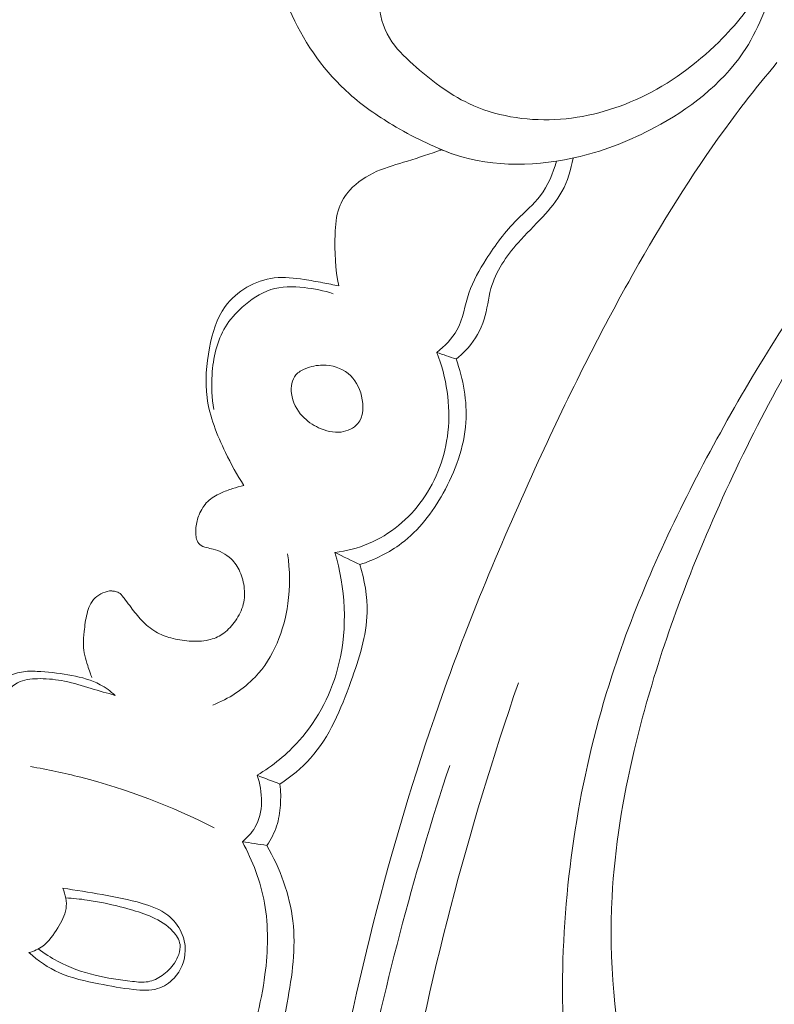
# Model space of a CAD drawing. Units: centimetres. Extents: x 165 to 332, y -118 to 118.
# Drawn here: x 202 to 206, y 29 to 33 of the extents above; entities that cross this region are included whole.
import ezdxf

# ---------------------------------------------------------------- set-up
doc = ezdxf.new("R2010")
doc.units = ezdxf.units.CM
doc.header["$MEASUREMENT"] = 0
doc.layers.add('layer 1', color=7, linetype='Continuous')

msp = doc.modelspace()

# ---------------------------------------------------------------- linework, layer by layer
at = {"layer": 'layer 1', "color": 250, "lineweight": 20}
for points, knots in [([(164.67986, -117.93056), (164.67986, -117.93056), (164.67986, 118.25515), (164.67986, 118.25515), (164.67986, 118.25515), (164.67986, 118.25515), (331.67985, 118.25515), (331.67985, 118.25515), (331.67985, 118.25515), (331.67985, 118.25515), (331.67985, -117.93056), (331.67985, -117.93056), (331.67985, -117.93056), (331.67985, -117.93056), (164.67986, -117.93056), (164.67986, -117.93056)], [0, 0, 0, 0, 0.2, 0.2, 0.2, 0.2, 0.4, 0.4, 0.4, 0.4, 0.6, 0.6, 0.6, 0.6, 1, 1, 1, 1]), ([(198.81645, 39.19485), (198.90765, 39.38391), (199.00584, 39.56953), (199.1098, 39.75221), (199.1098, 39.75221), (199.23242, 39.96782), (199.36298, 40.17926), (199.50549, 40.38266), (199.50549, 40.38266), (199.63452, 40.56689), (199.77334, 40.74443), (199.91468, 40.92002), (199.91468, 40.92002), (200.07349, 41.11722), (200.23549, 41.31189), (200.40709, 41.49858), (200.40709, 41.49858), (200.61614, 41.72612), (200.83937, 41.94168), (201.07668, 42.14231), (201.07668, 42.14231), (201.29718, 42.3287), (201.5299, 42.50226), (201.77524, 42.6561), (201.77524, 42.6561), (201.96974, 42.77799), (202.17206, 42.8875), (202.38657, 42.97811), (202.38657, 42.97811), (202.51734, 43.03342), (202.65267, 43.08166), (202.79371, 43.09734), (202.79371, 43.09734), (202.84392, 43.10289), (202.89479, 43.10437), (202.94546, 43.10159), (202.94546, 43.10159), (203.01762, 43.09751), (203.08946, 43.08487), (203.15915, 43.06585), (203.15915, 43.06585), (203.24217, 43.0433), (203.32223, 43.0119), (203.40057, 42.97423), (203.40057, 42.97423), (203.44498, 42.95279), (203.48879, 42.92933), (203.52375, 42.89608), (203.52375, 42.89608), (203.55334, 42.86783), (203.57639, 42.83253), (203.59201, 42.795), (203.59201, 42.795), (203.60424, 42.76561), (203.61173, 42.73488), (203.61672, 42.70363), (203.61672, 42.70363), (203.62126, 42.67476), (203.62362, 42.64538), (203.63329, 42.61773), (203.63329, 42.61773), (203.6444, 42.58583), (203.66529, 42.55608), (203.69173, 42.53353), (203.69173, 42.53353), (203.714, 42.51457), (203.74037, 42.50068), (203.76769, 42.48985), (203.76769, 42.48985), (203.79407, 42.47936), (203.82141, 42.47161), (203.8493, 42.46652), (203.8493, 42.46652), (203.90496, 42.45634), (203.96262, 42.4565), (204.01867, 42.46578), (204.01867, 42.46578), (204.0715, 42.4745), (204.12301, 42.49137), (204.16799, 42.51825), (204.16799, 42.51825), (204.20553, 42.54075), (204.23846, 42.57014), (204.26685, 42.60288), (204.26685, 42.60288), (204.32193, 42.66641), (204.35989, 42.74252), (204.38656, 42.82218), (204.38656, 42.82218), (204.41675, 42.91211), (204.43259, 43.00653), (204.4283, 43.10026), (204.4283, 43.10026), (204.42059, 43.26746), (204.34904, 43.4323), (204.24959, 43.57498), (204.24959, 43.57498), (204.14448, 43.72571), (204.00827, 43.85166), (203.85293, 43.9487), (203.85293, 43.9487), (203.73263, 44.02388), (203.60092, 44.08167), (203.46445, 44.12229), (203.46445, 44.12229), (203.26827, 44.18064), (203.06229, 44.2036), (202.85764, 44.20053), (202.85764, 44.20053), (202.64163, 44.19732), (202.42703, 44.16506), (202.22242, 44.10518), (202.22242, 44.10518), (202.00031, 44.04017), (201.78986, 43.94251), (201.58505, 43.83628), (201.58505, 43.83628), (201.3906, 43.73547), (201.2013, 43.62703), (201.02205, 43.50484), (201.02205, 43.50484), (200.81125, 43.36107), (200.61446, 43.19826), (200.42131, 43.03222), (200.42131, 43.03222), (200.18241, 42.82672), (199.9491, 42.61627), (199.72176, 42.39944), (199.72176, 42.39944), (199.51567, 42.20287), (199.31451, 42.00111), (199.12718, 41.78766), (199.12718, 41.78766), (198.94125, 41.57573), (198.76901, 41.35236), (198.60791, 41.12187), (198.60791, 41.12187), (198.42695, 40.86286), (198.26001, 40.595), (198.09786, 40.32443), (198.09786, 40.32443), (197.90932, 40.00984), (197.72719, 39.69153), (197.55908, 39.36613), (197.55908, 39.36613), (197.44838, 39.15175), (197.3437, 38.93416), (197.24867, 38.71269), (197.24867, 38.71269), (197.12222, 38.41827), (197.01282, 38.11694), (196.91688, 37.81133), (196.91688, 37.81133), (196.80237, 37.44673), (196.7072, 37.07622), (196.6293, 36.70225), (196.6293, 36.70225), (196.57246, 36.42895), (196.52473, 36.15376), (196.48342, 35.87743), (196.48342, 35.87743), (196.44344, 35.61004), (196.40938, 35.34162), (196.39227, 35.07178), (196.39227, 35.07178), (196.36841, 34.69874), (196.37687, 34.32322), (196.40385, 33.94899), (196.40385, 33.94899), (196.43204, 33.55636), (196.48072, 33.16505), (196.56515, 32.77868), (196.56515, 32.77868), (196.63323, 32.46673), (196.72474, 32.15807), (196.85301, 31.86449), (196.85301, 31.86449), (196.96611, 31.60554), (197.10779, 31.35841), (197.26084, 31.11748), (197.26084, 31.11748), (197.42018, 30.86639), (197.59183, 30.62199), (197.79316, 30.40241), (197.79316, 30.40241), (197.98064, 30.1979), (198.1938, 30.01497), (198.42326, 29.85257), (198.42326, 29.85257), (198.63594, 29.70206), (198.86245, 29.56919), (199.10353, 29.4723), (199.10353, 29.4723), (199.28271, 29.40026), (199.4699, 29.34809), (199.66024, 29.3073), (199.66024, 29.3073), (199.82731, 29.27153), (199.99684, 29.24462), (200.166, 29.24939), (200.166, 29.24939), (200.29767, 29.25314), (200.42905, 29.2761), (200.55444, 29.31512), (200.55444, 29.31512), (200.64237, 29.34262), (200.72735, 29.37793), (200.80658, 29.42307), (200.80658, 29.42307), (200.89668, 29.47443), (200.97943, 29.53837), (201.05038, 29.61267), (201.05038, 29.61267), (201.10702, 29.67202), (201.15619, 29.73791), (201.1963, 29.80887), (201.1963, 29.80887), (201.24598, 29.89644), (201.28187, 29.99167), (201.30204, 30.08998), (201.30204, 30.08998), (201.32054, 30.18006), (201.32587, 30.27271), (201.31662, 30.36465), (201.31662, 30.36465), (201.30614, 30.46977), (201.27669, 30.57391), (201.22617, 30.66833), (201.22617, 30.66833), (201.17802, 30.75847), (201.11062, 30.83969), (201.03102, 30.90535), (201.03102, 30.90535), (200.97679, 30.94994), (200.91703, 30.98744), (200.85312, 31.01885), (200.85312, 31.01885), (200.7906, 31.04961), (200.72417, 31.07442), (200.65504, 31.08126), (200.65504, 31.08126), (200.59565, 31.08709), (200.53427, 31.07961), (200.47904, 31.05757), (200.47904, 31.05757), (200.44691, 31.04466), (200.41687, 31.02682), (200.39317, 31.00241), (200.39317, 31.00241), (200.37057, 30.97917), (200.35372, 30.94991), (200.3453, 30.91934), (200.3453, 30.91934), (200.32942, 30.86176), (200.34311, 30.79929), (200.36031, 30.73978), (200.36031, 30.73978), (200.37924, 30.67429), (200.40232, 30.61233), (200.43725, 30.55511)], [0, 0, 0, 0, 0.0151515, 0.0151515, 0.0151515, 0.0151515, 0.030303, 0.030303, 0.030303, 0.030303, 0.0454545, 0.0454545, 0.0454545, 0.0454545, 0.0606061, 0.0606061, 0.0606061, 0.0606061, 0.0757576, 0.0757576, 0.0757576, 0.0757576, 0.0909091, 0.0909091, 0.0909091, 0.0909091, 0.1060606, 0.1060606, 0.1060606, 0.1060606, 0.1212121, 0.1212121, 0.1212121, 0.1212121, 0.1363636, 0.1363636, 0.1363636, 0.1363636, 0.1515152, 0.1515152, 0.1515152, 0.1515152, 0.1666667, 0.1666667, 0.1666667, 0.1666667, 0.1818182, 0.1818182, 0.1818182, 0.1818182, 0.1969697, 0.1969697, 0.1969697, 0.1969697, 0.2121212, 0.2121212, 0.2121212, 0.2121212, 0.2272727, 0.2272727, 0.2272727, 0.2272727, 0.2424242, 0.2424242, 0.2424242, 0.2424242, 0.2575758, 0.2575758, 0.2575758, 0.2575758, 0.2727273, 0.2727273, 0.2727273, 0.2727273, 0.2878788, 0.2878788, 0.2878788, 0.2878788, 0.3030303, 0.3030303, 0.3030303, 0.3030303, 0.3181818, 0.3181818, 0.3181818, 0.3181818, 0.3333333, 0.3333333, 0.3333333, 0.3333333, 0.3484848, 0.3484848, 0.3484848, 0.3484848, 0.3636364, 0.3636364, 0.3636364, 0.3636364, 0.3787879, 0.3787879, 0.3787879, 0.3787879, 0.3939394, 0.3939394, 0.3939394, 0.3939394, 0.4090909, 0.4090909, 0.4090909, 0.4090909, 0.4242424, 0.4242424, 0.4242424, 0.4242424, 0.4393939, 0.4393939, 0.4393939, 0.4393939, 0.4545455, 0.4545455, 0.4545455, 0.4545455, 0.469697, 0.469697, 0.469697, 0.469697, 0.4848485, 0.4848485, 0.4848485, 0.4848485, 0.5, 0.5, 0.5, 0.5, 0.5151515, 0.5151515, 0.5151515, 0.5151515, 0.530303, 0.530303, 0.530303, 0.530303, 0.5454545, 0.5454545, 0.5454545, 0.5454545, 0.5606061, 0.5606061, 0.5606061, 0.5606061, 0.5757576, 0.5757576, 0.5757576, 0.5757576, 0.5909091, 0.5909091, 0.5909091, 0.5909091, 0.6060606, 0.6060606, 0.6060606, 0.6060606, 0.6212121, 0.6212121, 0.6212121, 0.6212121, 0.6363636, 0.6363636, 0.6363636, 0.6363636, 0.6515152, 0.6515152, 0.6515152, 0.6515152, 0.6666667, 0.6666667, 0.6666667, 0.6666667, 0.6818182, 0.6818182, 0.6818182, 0.6818182, 0.6969697, 0.6969697, 0.6969697, 0.6969697, 0.7121212, 0.7121212, 0.7121212, 0.7121212, 0.7272727, 0.7272727, 0.7272727, 0.7272727, 0.7424242, 0.7424242, 0.7424242, 0.7424242, 0.7575758, 0.7575758, 0.7575758, 0.7575758, 0.7727273, 0.7727273, 0.7727273, 0.7727273, 0.7878788, 0.7878788, 0.7878788, 0.7878788, 0.8030303, 0.8030303, 0.8030303, 0.8030303, 0.8181818, 0.8181818, 0.8181818, 0.8181818, 0.8333333, 0.8333333, 0.8333333, 0.8333333, 0.8484848, 0.8484848, 0.8484848, 0.8484848, 0.8636364, 0.8636364, 0.8636364, 0.8636364, 0.8787879, 0.8787879, 0.8787879, 0.8787879, 0.8939394, 0.8939394, 0.8939394, 0.8939394, 0.9090909, 0.9090909, 0.9090909, 0.9090909, 0.9242424, 0.9242424, 0.9242424, 0.9242424, 0.9393939, 0.9393939, 0.9393939, 0.9393939, 0.9545455, 0.9545455, 0.9545455, 0.9545455, 0.969697, 0.969697, 0.969697, 0.969697, 1, 1, 1, 1]), ([(209.47105, 32.45192), (209.50497, 32.54444), (209.52416, 32.64186), (209.52973, 32.7416), (209.52973, 32.7416), (209.53729, 32.87575), (209.52022, 33.01394), (209.45877, 33.13276), (209.45877, 33.13276), (209.41413, 33.21908), (209.34615, 33.29526), (209.26423, 33.34564), (209.26423, 33.34564), (209.19035, 33.39118), (209.10509, 33.41564), (209.0185, 33.4301), (209.0185, 33.4301), (208.9215, 33.44629), (208.82287, 33.44997), (208.72748, 33.43237), (208.72748, 33.43237), (208.61022, 33.41064), (208.49785, 33.35673), (208.40191, 33.28293), (208.40191, 33.28293), (208.31463, 33.21568), (208.24096, 33.13192), (208.18685, 33.03687), (208.18685, 33.03687), (208.12167, 32.92216), (208.08499, 32.79113), (208.07513, 32.65837), (208.07513, 32.65837), (208.06425, 32.511), (208.08649, 32.36173), (208.14045, 32.22517), (208.14045, 32.22517), (208.19685, 32.08232), (208.28786, 31.95349), (208.40051, 31.84889), (208.40051, 31.84889), (208.52122, 31.73685), (208.66685, 31.65256), (208.82247, 31.60184), (208.82247, 31.60184), (208.94603, 31.56161), (209.07595, 31.54243), (209.20565, 31.54294), (209.20565, 31.54294), (209.36785, 31.54346), (209.52956, 31.57468), (209.68282, 31.62944), (209.68282, 31.62944), (209.85593, 31.69133), (210.01816, 31.78335), (210.15831, 31.90293), (210.15831, 31.90293), (210.3286, 32.0482), (210.46633, 32.23407), (210.55705, 32.43834), (210.55705, 32.43834), (210.64432, 32.63509), (210.68798, 32.84897), (210.70742, 33.0646), (210.70742, 33.0646), (210.72921, 33.30544), (210.72099, 33.54849), (210.67371, 33.7836), (210.67371, 33.7836), (210.63346, 33.98345), (210.56504, 34.17752), (210.47518, 34.36206), (210.47518, 34.36206), (210.39626, 34.52447), (210.30078, 34.67937), (210.18105, 34.81192), (210.18105, 34.81192), (210.07813, 34.92588), (209.95722, 35.02322), (209.83205, 35.11384), (209.83205, 35.11384), (209.73289, 35.18562), (209.63097, 35.25318), (209.52232, 35.3076), (209.52232, 35.3076), (209.42833, 35.35471), (209.32919, 35.39199), (209.22859, 35.42316), (209.22859, 35.42316), (209.09223, 35.4654), (208.95303, 35.49633), (208.81257, 35.52125), (208.81257, 35.52125), (208.68302, 35.54433), (208.55251, 35.56221), (208.42126, 35.56949), (208.42126, 35.56949), (208.29832, 35.57642), (208.17473, 35.57394), (208.0521, 35.56297), (208.0521, 35.56297), (207.92846, 35.5519), (207.80588, 35.53213), (207.68394, 35.50746), (207.68394, 35.50746), (207.53722, 35.47784), (207.39135, 35.44132), (207.25239, 35.38695), (207.25239, 35.38695), (207.10734, 35.33014), (206.96992, 35.25388), (206.83481, 35.17483), (206.83481, 35.17483), (206.69711, 35.09436), (206.56183, 35.01091), (206.4311, 34.92009), (206.4311, 34.92009), (206.29838, 34.82795), (206.1703, 34.72825), (206.04937, 34.62089), (206.04937, 34.62089), (205.90468, 34.49247), (205.77005, 34.35303), (205.63482, 34.21458), (205.63482, 34.21458), (205.53734, 34.11466), (205.43946, 34.01525), (205.33907, 33.91831), (205.33907, 33.91831), (205.28947, 33.8705), (205.23936, 33.82329), (205.18674, 33.77886), (205.18674, 33.77886), (205.15033, 33.74813), (205.11272, 33.71869), (205.07299, 33.69214), (205.07299, 33.69214), (205.02708, 33.66145), (204.97824, 33.63474), (204.92707, 33.61442), (204.92707, 33.61442), (204.85924, 33.5877), (204.78723, 33.57234), (204.7149, 33.56109), (204.7149, 33.56109), (204.63328, 33.54838), (204.55113, 33.54086), (204.46862, 33.54184), (204.46862, 33.54184), (204.42251, 33.54245), (204.37639, 33.54576), (204.33152, 33.55678), (204.33152, 33.55678), (204.29687, 33.56537), (204.26298, 33.57855), (204.23276, 33.59746), (204.23276, 33.59746), (204.19682, 33.62004), (204.16613, 33.65075), (204.14011, 33.68538), (204.14011, 33.68538), (204.11026, 33.7253), (204.08648, 33.77045), (204.07707, 33.81839), (204.07707, 33.81839), (204.07046, 33.85265), (204.07104, 33.88825), (204.07472, 33.92348), (204.07472, 33.92348), (204.07849, 33.9591), (204.08547, 33.99425), (204.09806, 34.02733), (204.09806, 34.02733), (204.10761, 34.05259), (204.12045, 34.07657), (204.13912, 34.09749), (204.13912, 34.09749), (204.15521, 34.11539), (204.17561, 34.13112), (204.19809, 34.13496), (204.19809, 34.13496), (204.21427, 34.13766), (204.23149, 34.13427), (204.24822, 34.13057), (204.24822, 34.13057), (204.27556, 34.12464), (204.3018, 34.11811), (204.32677, 34.10726)], [0, 0, 0, 0, 0.0208333, 0.0208333, 0.0208333, 0.0208333, 0.0416667, 0.0416667, 0.0416667, 0.0416667, 0.0625, 0.0625, 0.0625, 0.0625, 0.0833333, 0.0833333, 0.0833333, 0.0833333, 0.1041667, 0.1041667, 0.1041667, 0.1041667, 0.125, 0.125, 0.125, 0.125, 0.1458333, 0.1458333, 0.1458333, 0.1458333, 0.1666667, 0.1666667, 0.1666667, 0.1666667, 0.1875, 0.1875, 0.1875, 0.1875, 0.2083333, 0.2083333, 0.2083333, 0.2083333, 0.2291667, 0.2291667, 0.2291667, 0.2291667, 0.25, 0.25, 0.25, 0.25, 0.2708333, 0.2708333, 0.2708333, 0.2708333, 0.2916667, 0.2916667, 0.2916667, 0.2916667, 0.3125, 0.3125, 0.3125, 0.3125, 0.3333333, 0.3333333, 0.3333333, 0.3333333, 0.3541667, 0.3541667, 0.3541667, 0.3541667, 0.375, 0.375, 0.375, 0.375, 0.3958333, 0.3958333, 0.3958333, 0.3958333, 0.4166667, 0.4166667, 0.4166667, 0.4166667, 0.4375, 0.4375, 0.4375, 0.4375, 0.4583333, 0.4583333, 0.4583333, 0.4583333, 0.4791667, 0.4791667, 0.4791667, 0.4791667, 0.5, 0.5, 0.5, 0.5, 0.5208333, 0.5208333, 0.5208333, 0.5208333, 0.5416667, 0.5416667, 0.5416667, 0.5416667, 0.5625, 0.5625, 0.5625, 0.5625, 0.5833333, 0.5833333, 0.5833333, 0.5833333, 0.6041667, 0.6041667, 0.6041667, 0.6041667, 0.625, 0.625, 0.625, 0.625, 0.6458333, 0.6458333, 0.6458333, 0.6458333, 0.6666667, 0.6666667, 0.6666667, 0.6666667, 0.6875, 0.6875, 0.6875, 0.6875, 0.7083333, 0.7083333, 0.7083333, 0.7083333, 0.7291667, 0.7291667, 0.7291667, 0.7291667, 0.75, 0.75, 0.75, 0.75, 0.7708333, 0.7708333, 0.7708333, 0.7708333, 0.7916667, 0.7916667, 0.7916667, 0.7916667, 0.8125, 0.8125, 0.8125, 0.8125, 0.8333333, 0.8333333, 0.8333333, 0.8333333, 0.8541667, 0.8541667, 0.8541667, 0.8541667, 0.875, 0.875, 0.875, 0.875, 0.8958333, 0.8958333, 0.8958333, 0.8958333, 0.9166667, 0.9166667, 0.9166667, 0.9166667, 0.9375, 0.9375, 0.9375, 0.9375, 0.9583333, 0.9583333, 0.9583333, 0.9583333, 1, 1, 1, 1]), ([(204.18027, 34.21735), (204.2066, 34.21281), (204.23346, 34.20388), (204.25535, 34.18912), (204.25535, 34.18912), (204.28498, 34.1692), (204.30567, 34.13873), (204.32677, 34.10726), (204.32677, 34.10726), (204.33272, 34.0983), (204.33878, 34.08934), (204.34651, 34.08369), (204.34651, 34.08369), (204.3655, 34.06981), (204.39496, 34.07579), (204.42182, 34.08346), (204.42182, 34.08346), (204.46384, 34.09542), (204.49964, 34.11115), (204.52658, 34.13772), (204.52658, 34.13772), (204.55938, 34.16992), (204.57928, 34.21795), (204.58827, 34.26731), (204.58827, 34.26731), (204.59658, 34.31346), (204.59538, 34.36085), (204.57793, 34.40105), (204.57793, 34.40105), (204.55865, 34.44562), (204.51962, 34.48128), (204.47893, 34.51133), (204.47893, 34.51133), (204.44507, 34.53631), (204.41004, 34.55729), (204.37283, 34.57436), (204.37283, 34.57436), (204.2931, 34.61096), (204.20289, 34.6293), (204.114, 34.62674), (204.114, 34.62674), (204.04181, 34.62468), (203.97041, 34.60894), (203.90459, 34.58052), (203.90459, 34.58052), (203.83468, 34.55028), (203.77115, 34.50588), (203.71417, 34.45472), (203.71417, 34.45472), (203.6394, 34.38735), (203.57599, 34.30825), (203.52403, 34.22203), (203.52403, 34.22203), (203.48593, 34.15879), (203.45405, 34.09179), (203.43259, 34.02135), (203.43259, 34.02135), (203.40574, 33.93318), (203.39513, 33.83971), (203.39891, 33.74713), (203.39891, 33.74713), (203.404, 33.62096), (203.43578, 33.49656), (203.48851, 33.38139), (203.48851, 33.38139), (203.5461, 33.25575), (203.62862, 33.14116), (203.73079, 33.0502), (203.73079, 33.0502), (203.7867, 33.00045), (203.84847, 32.95774), (203.91272, 32.91934), (203.91272, 32.91934), (203.99583, 32.86976), (204.083, 32.82721), (204.17361, 32.79418)], [0, 0, 0, 0, 0.05, 0.05, 0.05, 0.05, 0.1, 0.1, 0.1, 0.1, 0.15, 0.15, 0.15, 0.15, 0.2, 0.2, 0.2, 0.2, 0.25, 0.25, 0.25, 0.25, 0.3, 0.3, 0.3, 0.3, 0.35, 0.35, 0.35, 0.35, 0.4, 0.4, 0.4, 0.4, 0.45, 0.45, 0.45, 0.45, 0.5, 0.5, 0.5, 0.5, 0.55, 0.55, 0.55, 0.55, 0.6, 0.6, 0.6, 0.6, 0.65, 0.65, 0.65, 0.65, 0.7, 0.7, 0.7, 0.7, 0.75, 0.75, 0.75, 0.75, 0.8, 0.8, 0.8, 0.8, 0.85, 0.85, 0.85, 0.85, 0.9, 0.9, 0.9, 0.9, 1, 1, 1, 1]), ([(205.48503, 33.51012), (205.43038, 33.42288), (205.36549, 33.34197), (205.29214, 33.26931), (205.29214, 33.26931), (205.19574, 33.174), (205.08465, 33.093), (204.96241, 33.03523), (204.96241, 33.03523), (204.84884, 32.98152), (204.72565, 32.94795), (204.59929, 32.94195), (204.59929, 32.94195), (204.47452, 32.93607), (204.34669, 32.95707), (204.23545, 33.00957), (204.23545, 33.00957), (204.1489, 33.05043), (204.07242, 33.11035), (203.99971, 33.17519), (203.99971, 33.17519), (203.962, 33.20886), (203.92528, 33.24383), (203.89971, 33.28657), (203.89971, 33.28657), (203.87242, 33.3324), (203.85788, 33.38721), (203.85504, 33.44089), (203.85504, 33.44089), (203.85265, 33.48788), (203.85906, 33.53392), (203.86596, 33.58106), (203.86596, 33.58106), (203.87018, 33.61019), (203.87459, 33.63972), (203.86922, 33.66798), (203.86922, 33.66798), (203.8627, 33.70274), (203.84129, 33.73551), (203.81623, 33.76075)], [0, 0, 0, 0, 0.0909091, 0.0909091, 0.0909091, 0.0909091, 0.1818182, 0.1818182, 0.1818182, 0.1818182, 0.2727273, 0.2727273, 0.2727273, 0.2727273, 0.3636364, 0.3636364, 0.3636364, 0.3636364, 0.4545455, 0.4545455, 0.4545455, 0.4545455, 0.5454545, 0.5454545, 0.5454545, 0.5454545, 0.6363636, 0.6363636, 0.6363636, 0.6363636, 0.7272727, 0.7272727, 0.7272727, 0.7272727, 0.8181818, 0.8181818, 0.8181818, 0.8181818, 1, 1, 1, 1]), ([(205.52688, 33.53539), (205.50137, 33.42542), (205.45835, 33.31715), (205.39463, 33.22395), (205.39463, 33.22395), (205.30208, 33.08877), (205.16592, 32.98521), (205.02091, 32.9076), (205.02091, 32.9076), (204.92074, 32.85407), (204.8164, 32.81291), (204.70597, 32.78612), (204.70597, 32.78612), (204.53163, 32.74392), (204.34196, 32.73743), (204.17361, 32.79418), (204.17361, 32.79418), (204.14645, 32.80331), (204.11978, 32.81414), (204.0937, 32.82608)], [0, 0, 0, 0, 0.1666667, 0.1666667, 0.1666667, 0.1666667, 0.3333333, 0.3333333, 0.3333333, 0.3333333, 0.5, 0.5, 0.5, 0.5, 0.6666667, 0.6666667, 0.6666667, 0.6666667, 1, 1, 1, 1]), ([(206.64938, 33.29923), (206.55001, 33.1986), (206.45376, 33.0948), (206.36093, 32.98791), (206.36093, 32.98791), (206.12533, 32.71663), (205.91155, 32.42578), (205.72237, 32.11979), (205.72237, 32.11979), (205.53249, 31.81269), (205.36741, 31.49035), (205.2276, 31.15717), (205.2276, 31.15717), (205.10759, 30.87131), (205.00614, 30.57736), (204.93473, 30.27521), (204.93473, 30.27521), (204.88661, 30.07191), (204.85211, 29.86478), (204.84121, 29.65641), (204.84121, 29.65641), (204.82719, 29.38892), (204.85218, 29.11937), (204.90674, 28.85531), (204.90674, 28.85531), (204.94645, 28.66286), (205.00184, 28.4732), (205.09064, 28.29925), (205.09064, 28.29925), (205.14551, 28.1918), (205.21305, 28.09042), (205.29182, 27.99931), (205.29182, 27.99931), (205.3303, 27.95475), (205.37147, 27.91271), (205.40935, 27.86775), (205.40935, 27.86775), (205.43897, 27.83243), (205.46661, 27.79531), (205.49344, 27.75777)], [0, 0, 0, 0, 0.0909091, 0.0909091, 0.0909091, 0.0909091, 0.1818182, 0.1818182, 0.1818182, 0.1818182, 0.2727273, 0.2727273, 0.2727273, 0.2727273, 0.3636364, 0.3636364, 0.3636364, 0.3636364, 0.4545455, 0.4545455, 0.4545455, 0.4545455, 0.5454545, 0.5454545, 0.5454545, 0.5454545, 0.6363636, 0.6363636, 0.6363636, 0.6363636, 0.7272727, 0.7272727, 0.7272727, 0.7272727, 0.8181818, 0.8181818, 0.8181818, 0.8181818, 1, 1, 1, 1]), ([(205.53869, 33.18245), (205.4711, 33.10203), (205.40561, 33.01962), (205.34294, 32.93512), (205.34294, 32.93512), (205.20074, 32.74342), (205.07321, 32.54082), (204.95481, 32.33337), (204.95481, 32.33337), (204.79962, 32.06139), (204.66007, 31.78101), (204.52916, 31.49659), (204.52916, 31.49659), (204.37466, 31.16091), (204.2321, 30.81951), (204.10959, 30.47104), (204.10959, 30.47104), (203.8957, 29.86278), (203.74265, 29.23301), (203.62784, 28.59718), (203.62784, 28.59718), (203.55516, 28.19521), (203.4978, 27.79095), (203.46665, 27.38464), (203.46665, 27.38464), (203.43134, 26.92331), (203.42976, 26.4595), (203.44536, 25.99609), (203.44536, 25.99609), (203.4666, 25.36891), (203.51923, 24.74253), (203.62461, 24.12538), (203.62461, 24.12538), (203.6896, 23.74518), (203.77456, 23.3685), (203.8836, 22.99698), (203.8836, 22.99698), (204.05527, 22.41205), (204.28647, 21.84009), (204.6104, 21.32611), (204.6104, 21.32611), (204.87009, 20.91414), (205.18935, 20.53933), (205.54743, 20.20788), (205.54743, 20.20788), (205.83903, 19.9378), (206.15636, 19.69649), (206.50099, 19.50105), (206.50099, 19.50105), (206.68143, 19.39868), (206.8695, 19.30886), (207.06513, 19.24079), (207.06513, 19.24079), (207.15022, 19.21122), (207.23678, 19.18566), (207.32451, 19.16571), (207.32451, 19.16571), (207.36256, 19.15705), (207.40071, 19.14939), (207.43934, 19.14423), (207.43934, 19.14423), (207.46407, 19.14089), (207.48888, 19.13854), (207.51369, 19.1378), (207.51369, 19.1378), (207.52899, 19.1373), (207.54419, 19.13739), (207.5596, 19.13599), (207.5596, 19.13599), (207.5678, 19.13524), (207.57611, 19.13409), (207.58363, 19.13104), (207.58363, 19.13104), (207.59536, 19.12631), (207.60522, 19.11697), (207.61249, 19.10612), (207.61249, 19.10612), (207.62319, 19.09009), (207.62821, 19.07092), (207.62873, 19.05192), (207.62873, 19.05192), (207.62961, 19.02283), (207.62029, 18.99407), (207.60575, 18.96847), (207.60575, 18.96847), (207.5836, 18.92943), (207.54919, 18.89792), (207.51022, 18.87757)], [0, 0, 0, 0, 0.0434783, 0.0434783, 0.0434783, 0.0434783, 0.0869565, 0.0869565, 0.0869565, 0.0869565, 0.1304348, 0.1304348, 0.1304348, 0.1304348, 0.173913, 0.173913, 0.173913, 0.173913, 0.2173913, 0.2173913, 0.2173913, 0.2173913, 0.2608696, 0.2608696, 0.2608696, 0.2608696, 0.3043478, 0.3043478, 0.3043478, 0.3043478, 0.3478261, 0.3478261, 0.3478261, 0.3478261, 0.3913043, 0.3913043, 0.3913043, 0.3913043, 0.4347826, 0.4347826, 0.4347826, 0.4347826, 0.4782609, 0.4782609, 0.4782609, 0.4782609, 0.5217391, 0.5217391, 0.5217391, 0.5217391, 0.5652174, 0.5652174, 0.5652174, 0.5652174, 0.6086957, 0.6086957, 0.6086957, 0.6086957, 0.6521739, 0.6521739, 0.6521739, 0.6521739, 0.6956522, 0.6956522, 0.6956522, 0.6956522, 0.7391304, 0.7391304, 0.7391304, 0.7391304, 0.7826087, 0.7826087, 0.7826087, 0.7826087, 0.826087, 0.826087, 0.826087, 0.826087, 0.8695652, 0.8695652, 0.8695652, 0.8695652, 0.9130435, 0.9130435, 0.9130435, 0.9130435, 1, 1, 1, 1]), ([(204.12138, 32.81395), (204.07278, 32.79815), (204.02459, 32.78104), (203.97568, 32.76614), (203.97568, 32.76614), (203.93236, 32.75286), (203.88853, 32.74139), (203.84695, 32.72303), (203.84695, 32.72303), (203.80396, 32.70416), (203.76333, 32.678), (203.73185, 32.6428), (203.73185, 32.6428), (203.71258, 32.62118), (203.69674, 32.59628), (203.68691, 32.56942), (203.68691, 32.56942), (203.67383, 32.53384), (203.67117, 32.49502), (203.66992, 32.45641), (203.66992, 32.45641), (203.66758, 32.38269), (203.67034, 32.30981), (203.68558, 32.23861)], [0, 0, 0, 0, 0.1428571, 0.1428571, 0.1428571, 0.1428571, 0.2857143, 0.2857143, 0.2857143, 0.2857143, 0.4285714, 0.4285714, 0.4285714, 0.4285714, 0.5714286, 0.5714286, 0.5714286, 0.5714286, 0.7142857, 0.7142857, 0.7142857, 0.7142857, 1, 1, 1, 1]), ([(204.10025, 31.958), (204.13359, 31.98411), (204.16529, 32.01561), (204.18546, 32.05244), (204.18546, 32.05244), (204.21146, 32.0998), (204.21851, 32.15625), (204.23578, 32.20826), (204.23578, 32.20826), (204.25286, 32.25957), (204.27997, 32.30674), (204.30918, 32.35222), (204.30918, 32.35222), (204.34741, 32.41186), (204.38945, 32.46883), (204.43924, 32.51894), (204.43924, 32.51894), (204.47253, 32.55245), (204.50944, 32.58288), (204.5379, 32.62036), (204.5379, 32.62036), (204.57034, 32.66287), (204.59191, 32.7145), (204.60629, 32.76629)], [0, 0, 0, 0, 0.1428571, 0.1428571, 0.1428571, 0.1428571, 0.2857143, 0.2857143, 0.2857143, 0.2857143, 0.4285714, 0.4285714, 0.4285714, 0.4285714, 0.5714286, 0.5714286, 0.5714286, 0.5714286, 0.7142857, 0.7142857, 0.7142857, 0.7142857, 1, 1, 1, 1]), ([(204.18153, 31.92991), (204.19984, 31.94403), (204.21684, 31.95983), (204.23223, 31.97733), (204.23223, 31.97733), (204.26272, 32.01212), (204.28666, 32.05347), (204.30038, 32.09756), (204.30038, 32.09756), (204.31351, 32.14004), (204.31713, 32.18507), (204.32916, 32.22764), (204.32916, 32.22764), (204.34941, 32.29977), (204.3936, 32.36485), (204.44375, 32.42147), (204.44375, 32.42147), (204.47741, 32.45948), (204.5137, 32.49371), (204.54797, 32.53052), (204.54797, 32.53052), (204.57866, 32.56362), (204.60774, 32.5988), (204.62949, 32.63834), (204.62949, 32.63834), (204.65342, 32.68169), (204.66841, 32.73038), (204.67611, 32.77933)], [0, 0, 0, 0, 0.125, 0.125, 0.125, 0.125, 0.25, 0.25, 0.25, 0.25, 0.375, 0.375, 0.375, 0.375, 0.5, 0.5, 0.5, 0.5, 0.625, 0.625, 0.625, 0.625, 0.75, 0.75, 0.75, 0.75, 1, 1, 1, 1]), ([(205.73326, 32.31226), (205.54581, 32.04888), (205.37825, 31.77142), (205.22704, 31.48477), (205.22704, 31.48477), (205.07535, 31.19711), (204.94021, 30.90026), (204.84035, 30.59102), (204.84035, 30.59102), (204.71155, 30.19201), (204.64168, 29.77226), (204.63273, 29.351), (204.63273, 29.351), (204.62533, 29.00065), (204.66003, 28.64926), (204.74815, 28.3116), (204.74815, 28.3116), (204.79519, 28.1309), (204.8576, 27.95429), (204.93227, 27.78355)], [0, 0, 0, 0, 0.1666667, 0.1666667, 0.1666667, 0.1666667, 0.3333333, 0.3333333, 0.3333333, 0.3333333, 0.5, 0.5, 0.5, 0.5, 0.6666667, 0.6666667, 0.6666667, 0.6666667, 1, 1, 1, 1]), ([(203.68558, 32.23861), (203.66315, 32.24356), (203.64062, 32.24822), (203.6181, 32.25248), (203.6181, 32.25248), (203.59206, 32.25742), (203.56604, 32.26176), (203.53971, 32.26579), (203.53971, 32.26579), (203.49767, 32.27223), (203.45513, 32.27776), (203.41266, 32.27279), (203.41266, 32.27279), (203.33272, 32.26349), (203.25331, 32.21689), (203.20562, 32.15189), (203.20562, 32.15189), (203.16844, 32.10116), (203.15053, 32.03934), (203.13862, 31.97687), (203.13862, 31.97687), (203.12516, 31.90678), (203.1192, 31.83584), (203.12853, 31.7669), (203.12853, 31.7669), (203.13934, 31.68657), (203.17073, 31.60896), (203.20649, 31.53499), (203.20649, 31.53499), (203.2299, 31.48643), (203.25519, 31.43939), (203.28437, 31.39467)], [0, 0, 0, 0, 0.1111111, 0.1111111, 0.1111111, 0.1111111, 0.2222222, 0.2222222, 0.2222222, 0.2222222, 0.3333333, 0.3333333, 0.3333333, 0.3333333, 0.4444444, 0.4444444, 0.4444444, 0.4444444, 0.5555556, 0.5555556, 0.5555556, 0.5555556, 0.6666667, 0.6666667, 0.6666667, 0.6666667, 0.7777778, 0.7777778, 0.7777778, 0.7777778, 1, 1, 1, 1]), ([(203.66229, 32.20546), (203.6227, 32.21921), (203.58165, 32.22735), (203.53942, 32.23179), (203.53942, 32.23179), (203.49179, 32.23679), (203.44269, 32.23698), (203.39798, 32.223), (203.39798, 32.223), (203.35316, 32.20902), (203.31274, 32.18076), (203.27694, 32.14834), (203.27694, 32.14834), (203.2496, 32.12347), (203.22497, 32.09621), (203.20606, 32.06539), (203.20606, 32.06539), (203.16973, 32.00626), (203.15449, 31.93417), (203.14973, 31.86333), (203.14973, 31.86333), (203.14644, 31.81361), (203.14825, 31.76452), (203.15675, 31.71628)], [0, 0, 0, 0, 0.1428571, 0.1428571, 0.1428571, 0.1428571, 0.2857143, 0.2857143, 0.2857143, 0.2857143, 0.4285714, 0.4285714, 0.4285714, 0.4285714, 0.5714286, 0.5714286, 0.5714286, 0.5714286, 0.7142857, 0.7142857, 0.7142857, 0.7142857, 1, 1, 1, 1]), ([(203.66895, 31.11228), (203.71772, 31.11819), (203.76614, 31.13029), (203.81172, 31.14948), (203.81172, 31.14948), (203.90258, 31.18775), (203.98227, 31.25425), (204.04006, 31.33541), (204.04006, 31.33541), (204.09973, 31.41929), (204.13581, 31.51872), (204.14717, 31.62089), (204.14717, 31.62089), (204.15965, 31.73487), (204.14122, 31.85226), (204.10025, 31.958)], [0, 0, 0, 0, 0.2, 0.2, 0.2, 0.2, 0.4, 0.4, 0.4, 0.4, 0.6, 0.6, 0.6, 0.6, 1, 1, 1, 1]), ([(203.77498, 31.06105), (203.83765, 31.08144), (203.89846, 31.11122), (203.95111, 31.15115), (203.95111, 31.15115), (204.02397, 31.20641), (204.0811, 31.28107), (204.12669, 31.36236), (204.12669, 31.36236), (204.17881, 31.45509), (204.21597, 31.55652), (204.22292, 31.66127), (204.22292, 31.66127), (204.22895, 31.75181), (204.21247, 31.84481), (204.18153, 31.92991)], [0, 0, 0, 0, 0.2, 0.2, 0.2, 0.2, 0.4, 0.4, 0.4, 0.4, 0.6, 0.6, 0.6, 0.6, 1, 1, 1, 1]), ([(203.54408, 31.88881), (203.52922, 31.88252), (203.51477, 31.87453), (203.50454, 31.86286), (203.50454, 31.86286), (203.48706, 31.84285), (203.48236, 31.81202), (203.48554, 31.78364), (203.48554, 31.78364), (203.48977, 31.74677), (203.50737, 31.71398), (203.53164, 31.68823), (203.53164, 31.68823), (203.55106, 31.66775), (203.57467, 31.6516), (203.60044, 31.63956), (203.60044, 31.63956), (203.63013, 31.62565), (203.66259, 31.61705), (203.69566, 31.62136), (203.69566, 31.62136), (203.72264, 31.62493), (203.74986, 31.637), (203.76634, 31.6569), (203.76634, 31.6569), (203.79045, 31.68595), (203.79137, 31.73166), (203.78201, 31.7722), (203.78201, 31.7722), (203.77297, 31.81115), (203.75435, 31.84533), (203.72551, 31.86845), (203.72551, 31.86845), (203.69616, 31.89197), (203.65638, 31.90402), (203.61828, 31.90408), (203.61828, 31.90408), (203.59278, 31.90412), (203.56792, 31.89876), (203.54408, 31.88881)], [0, 0, 0, 0, 0.0909091, 0.0909091, 0.0909091, 0.0909091, 0.1818182, 0.1818182, 0.1818182, 0.1818182, 0.2727273, 0.2727273, 0.2727273, 0.2727273, 0.3636364, 0.3636364, 0.3636364, 0.3636364, 0.4545455, 0.4545455, 0.4545455, 0.4545455, 0.5454545, 0.5454545, 0.5454545, 0.5454545, 0.6363636, 0.6363636, 0.6363636, 0.6363636, 0.7272727, 0.7272727, 0.7272727, 0.7272727, 0.8181818, 0.8181818, 0.8181818, 0.8181818, 1, 1, 1, 1]), ([(203.28437, 31.39467), (203.26829, 31.39147), (203.25232, 31.38737), (203.23665, 31.38237), (203.23665, 31.38237), (203.21948, 31.37696), (203.20272, 31.37046), (203.18637, 31.36286), (203.18637, 31.36286), (203.16633, 31.35353), (203.1469, 31.34261), (203.13119, 31.32751), (203.13119, 31.32751), (203.11529, 31.31211), (203.10331, 31.29253), (203.09494, 31.27188), (203.09494, 31.27188), (203.08795, 31.25464), (203.08336, 31.23671), (203.08158, 31.2184), (203.08158, 31.2184), (203.08073, 31.20939), (203.08049, 31.20039), (203.08095, 31.19139), (203.08095, 31.19139), (203.08129, 31.18379), (203.08214, 31.1762), (203.08439, 31.16891), (203.08439, 31.16891), (203.08704, 31.16023), (203.09159, 31.15186), (203.09823, 31.1459), (203.09823, 31.1459), (203.10568, 31.13905), (203.1159, 31.13541), (203.12602, 31.13277), (203.12602, 31.13277), (203.13533, 31.13043), (203.14454, 31.12899), (203.15365, 31.12675), (203.15365, 31.12675), (203.16758, 31.12333), (203.18111, 31.11802), (203.19395, 31.1111), (203.19395, 31.1111), (203.207, 31.10408), (203.21925, 31.09556), (203.23002, 31.08522), (203.23002, 31.08522), (203.24581, 31.07002), (203.25813, 31.0512), (203.26726, 31.03106), (203.26726, 31.03106), (203.2775, 31.00832), (203.28365, 30.98406), (203.28591, 30.95917), (203.28591, 30.95917), (203.28817, 30.93389), (203.28653, 30.90808), (203.27928, 30.88413), (203.27928, 30.88413), (203.27173, 30.85948), (203.25827, 30.8369), (203.24261, 30.8161), (203.24261, 30.8161), (203.22832, 30.79711), (203.21223, 30.77961), (203.19292, 30.76659), (203.19292, 30.76659), (203.17569, 30.75508), (203.15584, 30.74715), (203.13547, 30.74253), (203.13547, 30.74253), (203.1083, 30.73625), (203.08021, 30.73588), (203.05239, 30.738), (203.05239, 30.738), (203.02648, 30.74004), (203.00085, 30.74408), (202.97581, 30.75102), (202.97581, 30.75102), (202.95347, 30.75708), (202.93162, 30.76545), (202.91164, 30.77702), (202.91164, 30.77702), (202.88926, 30.78998), (202.86916, 30.80705), (202.85134, 30.82594), (202.85134, 30.82594), (202.83543, 30.84294), (202.82131, 30.86146), (202.8072, 30.87987), (202.8072, 30.87987), (202.79933, 30.89012), (202.79147, 30.90037), (202.7839, 30.91072), (202.7839, 30.91072), (202.77967, 30.9165), (202.77553, 30.92227), (202.771, 30.92784), (202.771, 30.92784), (202.76787, 30.93192), (202.76445, 30.9358), (202.76043, 30.93877), (202.76043, 30.93877), (202.7546, 30.94304), (202.74739, 30.94529), (202.74017, 30.94715), (202.74017, 30.94715), (202.73527, 30.94842), (202.73036, 30.94949), (202.72556, 30.94976), (202.72556, 30.94976), (202.71295, 30.95058), (202.70038, 30.9463), (202.68841, 30.94112), (202.68841, 30.94112), (202.67604, 30.93564), (202.66439, 30.92917), (202.65494, 30.92011), (202.65494, 30.92011), (202.6457, 30.91135), (202.63847, 30.90021), (202.63294, 30.88857), (202.63294, 30.88857), (202.62761, 30.87734), (202.62388, 30.86552), (202.62086, 30.8536), (202.62086, 30.8536), (202.61471, 30.82896), (202.61167, 30.80354), (202.60893, 30.77812), (202.60893, 30.77812), (202.60695, 30.75911), (202.60507, 30.7399), (202.60569, 30.7208), (202.60569, 30.7208), (202.60678, 30.69141), (202.61386, 30.66195), (202.62364, 30.63401), (202.62364, 30.63401), (202.6272, 30.62403), (202.63096, 30.61426), (202.63432, 30.60428), (202.63432, 30.60428), (202.63667, 30.59729), (202.63881, 30.59031), (202.64086, 30.58322)], [0, 0, 0, 0, 0.0263158, 0.0263158, 0.0263158, 0.0263158, 0.0526316, 0.0526316, 0.0526316, 0.0526316, 0.0789474, 0.0789474, 0.0789474, 0.0789474, 0.1052632, 0.1052632, 0.1052632, 0.1052632, 0.1315789, 0.1315789, 0.1315789, 0.1315789, 0.1578947, 0.1578947, 0.1578947, 0.1578947, 0.1842105, 0.1842105, 0.1842105, 0.1842105, 0.2105263, 0.2105263, 0.2105263, 0.2105263, 0.2368421, 0.2368421, 0.2368421, 0.2368421, 0.2631579, 0.2631579, 0.2631579, 0.2631579, 0.2894737, 0.2894737, 0.2894737, 0.2894737, 0.3157895, 0.3157895, 0.3157895, 0.3157895, 0.3421053, 0.3421053, 0.3421053, 0.3421053, 0.3684211, 0.3684211, 0.3684211, 0.3684211, 0.3947368, 0.3947368, 0.3947368, 0.3947368, 0.4210526, 0.4210526, 0.4210526, 0.4210526, 0.4473684, 0.4473684, 0.4473684, 0.4473684, 0.4736842, 0.4736842, 0.4736842, 0.4736842, 0.5, 0.5, 0.5, 0.5, 0.5263158, 0.5263158, 0.5263158, 0.5263158, 0.5526316, 0.5526316, 0.5526316, 0.5526316, 0.5789474, 0.5789474, 0.5789474, 0.5789474, 0.6052632, 0.6052632, 0.6052632, 0.6052632, 0.6315789, 0.6315789, 0.6315789, 0.6315789, 0.6578947, 0.6578947, 0.6578947, 0.6578947, 0.6842105, 0.6842105, 0.6842105, 0.6842105, 0.7105263, 0.7105263, 0.7105263, 0.7105263, 0.7368421, 0.7368421, 0.7368421, 0.7368421, 0.7631579, 0.7631579, 0.7631579, 0.7631579, 0.7894737, 0.7894737, 0.7894737, 0.7894737, 0.8157895, 0.8157895, 0.8157895, 0.8157895, 0.8421053, 0.8421053, 0.8421053, 0.8421053, 0.8684211, 0.8684211, 0.8684211, 0.8684211, 0.8947368, 0.8947368, 0.8947368, 0.8947368, 0.9210526, 0.9210526, 0.9210526, 0.9210526, 0.9473684, 0.9473684, 0.9473684, 0.9473684, 1, 1, 1, 1]), ([(203.1529, 30.46673), (203.21913, 30.49415), (203.28238, 30.53364), (203.33205, 30.58586), (203.33205, 30.58586), (203.41004, 30.66815), (203.45412, 30.78203), (203.47031, 30.89603), (203.47031, 30.89603), (203.48046, 30.96669), (203.47982, 31.03739), (203.46858, 31.10682)], [0, 0, 0, 0, 0.25, 0.25, 0.25, 0.25, 0.5, 0.5, 0.5, 0.5, 1, 1, 1, 1]), ([(203.34026, 30.1707), (203.40611, 30.21041), (203.4671, 30.2597), (203.51844, 30.31762), (203.51844, 30.31762), (203.59977, 30.40923), (203.65726, 30.5225), (203.6863, 30.64248), (203.6863, 30.64248), (203.72344, 30.79672), (203.7135, 30.96216), (203.66895, 31.11228)], [0, 0, 0, 0, 0.25, 0.25, 0.25, 0.25, 0.5, 0.5, 0.5, 0.5, 1, 1, 1, 1]), ([(203.43669, 30.13331), (203.4836, 30.1647), (203.52827, 30.20108), (203.56581, 30.24292), (203.56581, 30.24292), (203.64694, 30.33353), (203.69461, 30.44993), (203.73708, 30.5674), (203.73708, 30.5674), (203.77158, 30.66302), (203.80267, 30.75931), (203.80495, 30.85843), (203.80495, 30.85843), (203.80652, 30.92644), (203.79459, 30.99567), (203.77498, 31.06105)], [0, 0, 0, 0, 0.2, 0.2, 0.2, 0.2, 0.4, 0.4, 0.4, 0.4, 0.6, 0.6, 0.6, 0.6, 1, 1, 1, 1]), ([(202.73943, 30.50844), (202.72052, 30.52582), (202.69962, 30.54139), (202.67714, 30.55355), (202.67714, 30.55355), (202.64002, 30.57361), (202.59835, 30.58445), (202.5567, 30.59239), (202.5567, 30.59239), (202.51324, 30.60072), (202.46961, 30.60584), (202.42579, 30.60887), (202.42579, 30.60887), (202.40428, 30.61043), (202.38277, 30.6114), (202.36139, 30.60926), (202.36139, 30.60926), (202.31492, 30.60467), (202.26874, 30.58538), (202.23293, 30.55466), (202.23293, 30.55466), (202.20707, 30.53239), (202.18664, 30.50407), (202.17354, 30.47258), (202.17354, 30.47258), (202.16359, 30.44862), (202.15795, 30.42278), (202.15852, 30.39699), (202.15852, 30.39699), (202.15953, 30.34709), (202.18374, 30.29714), (202.21638, 30.25985)], [0, 0, 0, 0, 0.1111111, 0.1111111, 0.1111111, 0.1111111, 0.2222222, 0.2222222, 0.2222222, 0.2222222, 0.3333333, 0.3333333, 0.3333333, 0.3333333, 0.4444444, 0.4444444, 0.4444444, 0.4444444, 0.5555556, 0.5555556, 0.5555556, 0.5555556, 0.6666667, 0.6666667, 0.6666667, 0.6666667, 0.7777778, 0.7777778, 0.7777778, 0.7777778, 1, 1, 1, 1]), ([(202.73943, 30.50844), (202.70587, 30.51802), (202.67221, 30.52701), (202.63875, 30.537), (202.63875, 30.537), (202.60138, 30.54807), (202.5642, 30.56044), (202.52625, 30.5683), (202.52625, 30.5683), (202.4923, 30.57529), (202.45778, 30.57877), (202.42238, 30.57895), (202.42238, 30.57895), (202.39338, 30.57916), (202.36379, 30.57718), (202.33796, 30.56642), (202.33796, 30.56642), (202.30704, 30.55342), (202.2815, 30.52796), (202.26017, 30.50053), (202.26017, 30.50053), (202.24132, 30.47641), (202.22588, 30.45081), (202.21566, 30.42235), (202.21566, 30.42235), (202.20888, 30.4035), (202.2045, 30.38338), (202.20553, 30.36358), (202.20553, 30.36358), (202.20655, 30.34399), (202.21287, 30.32463), (202.22218, 30.30688), (202.22218, 30.30688), (202.23919, 30.27409), (202.26596, 30.24656), (202.29708, 30.22785)], [0, 0, 0, 0, 0.1, 0.1, 0.1, 0.1, 0.2, 0.2, 0.2, 0.2, 0.3, 0.3, 0.3, 0.3, 0.4, 0.4, 0.4, 0.4, 0.5, 0.5, 0.5, 0.5, 0.6, 0.6, 0.6, 0.6, 0.7, 0.7, 0.7, 0.7, 0.8, 0.8, 0.8, 0.8, 1, 1, 1, 1]), ([(204.44502, 30.56174), (204.23083, 29.93929), (204.06274, 29.29922), (203.94852, 28.64979), (203.94852, 28.64979), (203.78756, 27.73406), (203.73373, 26.79951), (203.76827, 25.86931), (203.76827, 25.86931), (203.79208, 25.22955), (203.85769, 24.59185), (203.98682, 23.96545), (203.98682, 23.96545), (204.12617, 23.28951), (204.33953, 22.62674), (204.63455, 22.00238), (204.63455, 22.00238), (204.87465, 21.49438), (205.16888, 21.01191), (205.52651, 20.57815), (205.52651, 20.57815), (205.80604, 20.2391), (206.12449, 19.92979), (206.48545, 19.68266), (206.48545, 19.68266), (206.69284, 19.54075), (206.91431, 19.41924), (207.14504, 19.31999), (207.14504, 19.31999), (207.26286, 19.26933), (207.38324, 19.22438), (207.50636, 19.18945), (207.50636, 19.18945), (207.56647, 19.17253), (207.62716, 19.15781), (207.68824, 19.1453)], [0, 0, 0, 0, 0.1, 0.1, 0.1, 0.1, 0.2, 0.2, 0.2, 0.2, 0.3, 0.3, 0.3, 0.3, 0.4, 0.4, 0.4, 0.4, 0.5, 0.5, 0.5, 0.5, 0.6, 0.6, 0.6, 0.6, 0.7, 0.7, 0.7, 0.7, 0.8, 0.8, 0.8, 0.8, 1, 1, 1, 1]), ([(204.15461, 30.21221), (203.99946, 29.74273), (203.87267, 29.26293), (203.77751, 28.77712), (203.77751, 28.77712), (203.67315, 28.24456), (203.60694, 27.70463), (203.57384, 27.16261), (203.57384, 27.16261), (203.53404, 26.50985), (203.54226, 25.85419), (203.59875, 25.20263), (203.59875, 25.20263), (203.64974, 24.61524), (203.7398, 24.0312), (203.8781, 23.45796), (203.8781, 23.45796), (203.98375, 23.02001), (204.11747, 22.58834), (204.29098, 22.17302), (204.29098, 22.17302), (204.41778, 21.86962), (204.56574, 21.57484), (204.7385, 21.29482), (204.7385, 21.29482), (204.95712, 20.94068), (205.2153, 20.6101), (205.50786, 20.31543), (205.50786, 20.31543), (205.61997, 20.20243), (205.73725, 20.09467), (205.85889, 19.99213), (205.85889, 19.99213), (206.02849, 19.84939), (206.20673, 19.71681), (206.39308, 19.59687), (206.39308, 19.59687), (206.58546, 19.47318), (206.78656, 19.36294), (206.99357, 19.26674)], [0, 0, 0, 0, 0.0909091, 0.0909091, 0.0909091, 0.0909091, 0.1818182, 0.1818182, 0.1818182, 0.1818182, 0.2727273, 0.2727273, 0.2727273, 0.2727273, 0.3636364, 0.3636364, 0.3636364, 0.3636364, 0.4545455, 0.4545455, 0.4545455, 0.4545455, 0.5454545, 0.5454545, 0.5454545, 0.5454545, 0.6363636, 0.6363636, 0.6363636, 0.6363636, 0.7272727, 0.7272727, 0.7272727, 0.7272727, 0.8181818, 0.8181818, 0.8181818, 0.8181818, 1, 1, 1, 1]), ([(202.38251, 30.20749), (202.45369, 30.19524), (202.52438, 30.18028), (202.5944, 30.16232), (202.5944, 30.16232), (202.78921, 30.11254), (202.97917, 30.04033), (203.15825, 29.94905)], [0, 0, 0, 0, 0.3333333, 0.3333333, 0.3333333, 0.3333333, 1, 1, 1, 1]), ([(203.27772, 29.8897), (203.29841, 29.90663), (203.31749, 29.92655), (203.33104, 29.94974), (203.33104, 29.94974), (203.36845, 30.01337), (203.3646, 30.10115), (203.34026, 30.1707)], [0, 0, 0, 0, 0.3333333, 0.3333333, 0.3333333, 0.3333333, 1, 1, 1, 1]), ([(203.38142, 29.87435), (203.39876, 29.89936), (203.41309, 29.92685), (203.42261, 29.95581), (203.42261, 29.95581), (203.43193, 29.98417), (203.43654, 30.014), (203.43866, 30.04382), (203.43866, 30.04382), (203.44077, 30.07373), (203.44028, 30.10373), (203.43669, 30.13331)], [0, 0, 0, 0, 0.25, 0.25, 0.25, 0.25, 0.5, 0.5, 0.5, 0.5, 1, 1, 1, 1]), ([(202.97772, 28.6297), (203.02848, 28.65362), (203.07718, 28.68432), (203.11844, 28.72248), (203.11844, 28.72248), (203.18923, 28.78803), (203.23798, 28.87574), (203.27622, 28.96618), (203.27622, 28.96618), (203.32549, 29.08269), (203.35733, 29.20369), (203.37345, 29.32809), (203.37345, 29.32809), (203.38642, 29.42858), (203.38917, 29.5313), (203.37135, 29.63079), (203.37135, 29.63079), (203.35508, 29.72139), (203.32173, 29.80928), (203.27772, 29.8897)], [0, 0, 0, 0, 0.1666667, 0.1666667, 0.1666667, 0.1666667, 0.3333333, 0.3333333, 0.3333333, 0.3333333, 0.5, 0.5, 0.5, 0.5, 0.6666667, 0.6666667, 0.6666667, 0.6666667, 1, 1, 1, 1]), ([(203.18513, 28.5968), (203.22657, 28.63866), (203.26539, 28.6839), (203.29808, 28.73281), (203.29808, 28.73281), (203.39141, 28.8722), (203.43545, 29.04048), (203.4672, 29.20918), (203.4672, 29.20918), (203.48887, 29.32472), (203.50484, 29.44052), (203.49133, 29.55484), (203.49133, 29.55484), (203.47803, 29.66636), (203.43683, 29.7764), (203.38142, 29.87435)], [0, 0, 0, 0, 0.2, 0.2, 0.2, 0.2, 0.4, 0.4, 0.4, 0.4, 0.6, 0.6, 0.6, 0.6, 1, 1, 1, 1]), ([(202.51834, 29.69293), (202.57409, 29.68548), (202.62965, 29.67593), (202.68491, 29.66608), (202.68491, 29.66608), (202.74168, 29.65603), (202.79814, 29.64559), (202.85415, 29.62924), (202.85415, 29.62924), (202.89252, 29.61798), (202.93071, 29.60402), (202.96196, 29.57972), (202.96196, 29.57972), (202.98638, 29.56067), (203.00664, 29.5354), (203.01972, 29.50688), (203.01972, 29.50688), (203.03077, 29.48265), (203.03674, 29.45618), (203.03621, 29.42948), (203.03621, 29.42948), (203.03537, 29.38707), (203.01814, 29.34426), (202.98894, 29.31298), (202.98894, 29.31298), (202.96986, 29.29246), (202.94556, 29.27681), (202.91941, 29.26894), (202.91941, 29.26894), (202.88717, 29.25924), (202.85206, 29.26142), (202.81783, 29.26521), (202.81783, 29.26521), (202.7676, 29.27079), (202.71934, 29.27989), (202.67058, 29.28948), (202.67058, 29.28948), (202.61401, 29.30063), (202.55663, 29.31257), (202.50388, 29.33604), (202.50388, 29.33604), (202.45695, 29.35694), (202.41366, 29.38707), (202.37515, 29.42123)], [0, 0, 0, 0, 0.0833333, 0.0833333, 0.0833333, 0.0833333, 0.1666667, 0.1666667, 0.1666667, 0.1666667, 0.25, 0.25, 0.25, 0.25, 0.3333333, 0.3333333, 0.3333333, 0.3333333, 0.4166667, 0.4166667, 0.4166667, 0.4166667, 0.5, 0.5, 0.5, 0.5, 0.5833333, 0.5833333, 0.5833333, 0.5833333, 0.6666667, 0.6666667, 0.6666667, 0.6666667, 0.75, 0.75, 0.75, 0.75, 0.8333333, 0.8333333, 0.8333333, 0.8333333, 1, 1, 1, 1]), ([(202.37515, 29.42123), (202.39581, 29.42706), (202.41625, 29.43579), (202.43348, 29.4484), (202.43348, 29.4484), (202.46025, 29.46796), (202.47897, 29.49668), (202.49699, 29.526), (202.49699, 29.526), (202.51283, 29.5518), (202.52816, 29.57809), (202.53228, 29.60692), (202.53228, 29.60692), (202.5364, 29.63535), (202.52981, 29.6663), (202.51834, 29.69293)], [0, 0, 0, 0, 0.2, 0.2, 0.2, 0.2, 0.4, 0.4, 0.4, 0.4, 0.6, 0.6, 0.6, 0.6, 1, 1, 1, 1]), ([(202.41475, 29.43668), (202.44067, 29.41744), (202.46788, 29.40001), (202.49648, 29.38489), (202.49648, 29.38489), (202.54644, 29.3584), (202.60037, 29.33894), (202.65495, 29.32568), (202.65495, 29.32568), (202.70663, 29.31311), (202.75908, 29.30594), (202.81272, 29.29957), (202.81272, 29.29957), (202.83513, 29.29691), (202.85765, 29.29436), (202.87933, 29.29829), (202.87933, 29.29829), (202.9003, 29.30212), (202.92034, 29.31205), (202.93836, 29.32446), (202.93836, 29.32446), (202.95907, 29.33879), (202.97716, 29.35651), (202.99083, 29.37709), (202.99083, 29.37709), (202.99836, 29.38844), (203.00469, 29.40058), (203.009, 29.41371), (203.009, 29.41371), (203.01352, 29.42724), (203.01593, 29.44175), (203.01414, 29.45554), (203.01414, 29.45554), (203.01131, 29.47602), (202.99889, 29.49485), (202.98439, 29.51075), (202.98439, 29.51075), (202.95952, 29.5381), (202.9285, 29.5568), (202.89581, 29.5715), (202.89581, 29.5715), (202.86583, 29.58491), (202.83446, 29.59472), (202.80291, 29.60372), (202.80291, 29.60372), (202.76594, 29.61419), (202.72878, 29.62325), (202.69123, 29.63102), (202.69123, 29.63102), (202.668, 29.63577), (202.64458, 29.64002), (202.62106, 29.64338), (202.62106, 29.64338), (202.59113, 29.64769), (202.56101, 29.6506), (202.5309, 29.65211)], [0, 0, 0, 0, 0.0666667, 0.0666667, 0.0666667, 0.0666667, 0.1333333, 0.1333333, 0.1333333, 0.1333333, 0.2, 0.2, 0.2, 0.2, 0.2666667, 0.2666667, 0.2666667, 0.2666667, 0.3333333, 0.3333333, 0.3333333, 0.3333333, 0.4, 0.4, 0.4, 0.4, 0.4666667, 0.4666667, 0.4666667, 0.4666667, 0.5333333, 0.5333333, 0.5333333, 0.5333333, 0.6, 0.6, 0.6, 0.6, 0.6666667, 0.6666667, 0.6666667, 0.6666667, 0.7333333, 0.7333333, 0.7333333, 0.7333333, 0.8, 0.8, 0.8, 0.8, 0.8666667, 0.8666667, 0.8666667, 0.8666667, 1, 1, 1, 1])]:
    msp.add_open_spline(points, degree=3, knots=knots, dxfattribs=at)
for points in [[(204.10025, 31.958), (204.12731, 31.94867), (204.15437, 31.93924), (204.18153, 31.92991)], [(203.66895, 31.11228), (203.70426, 31.0952), (203.73967, 31.07812), (203.77498, 31.06105)], [(203.34026, 30.1707), (203.37244, 30.1583), (203.40452, 30.1458), (203.43669, 30.13331)], [(203.27772, 29.8897), (203.31225, 29.88462), (203.34689, 29.87944), (203.38142, 29.87435)]]:
    msp.add_open_spline(points, degree=3, dxfattribs=at)

doc.saveas('drawing.dxf')
